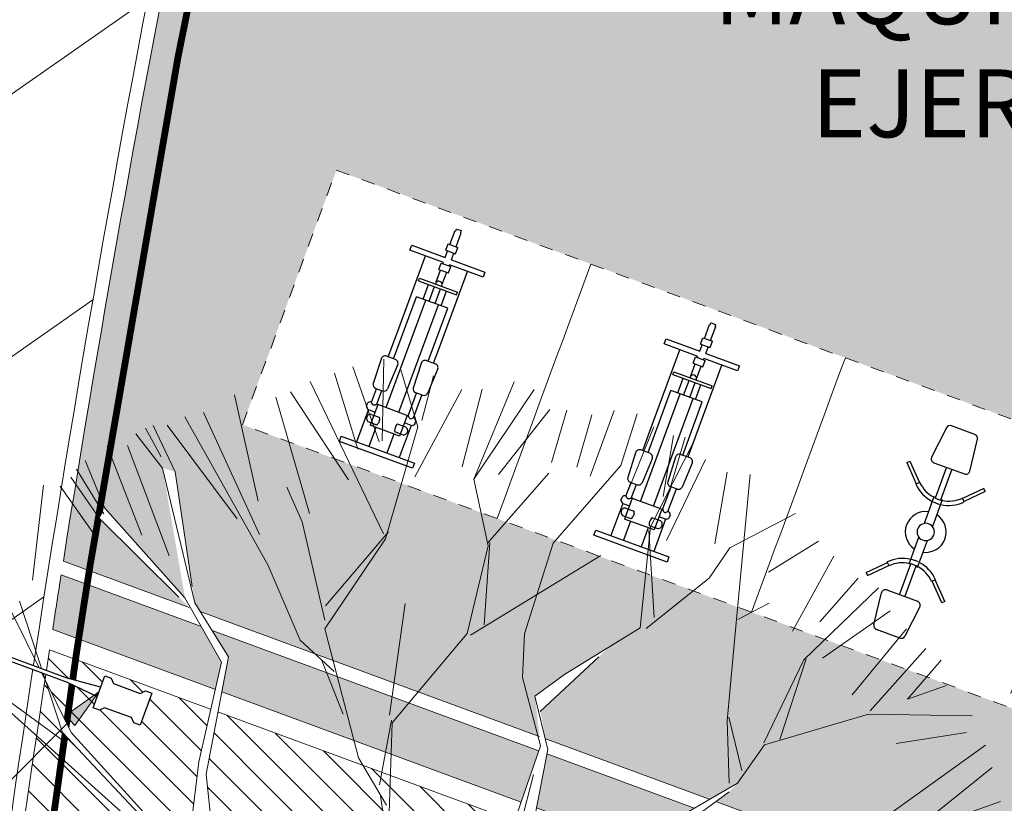
# Model space of a CAD drawing. Units: millimetres. Extents: x 272 to 2438, y 815 to 1506.
# Drawn here: x 2360 to 2367, y 1012 to 1017 of the extents above; entities that cross this region are included whole.
import ezdxf

# ---------------------------------------------------------------- set-up
doc = ezdxf.new("R2010")
doc.units = ezdxf.units.MM
doc.header["$LTSCALE"] = 0.1
doc.set_wipeout_variables(frame=1)
doc.linetypes.add('DASHDOTX2', pattern=[2, 1, -0.5, 0, -0.5])
doc.linetypes.add('DASHED', pattern=[0.75, 0.5, -0.25])
for name, color, linetype, lineweight in [('00_arbol_quillay', 62, 'Continuous', 20), ('00_linea_ejes_calle', 254, 'Continuous', 18), ('00_linea_soleras_solerillas', 250, 'Continuous', 18), ('03_hatch_area_verde', 64, 'Continuous', 13), ('03_hatch_PAV 1_Bal_Microvibrada', 251, 'Continuous', 13), ('03_hatch_PAV 2', 251, 'Continuous', 13), ('_textos', 7, 'Continuous', 0), ('A03_PAV 5 EXISTENTE', 253, 'Continuous', 18), ('ACHURADO ACERAS', 251, 'Continuous', 25), ('ACHURADO PAVIMENTOS', 252, 'Continuous', 18), ('C-TOPO-MINR', 8, 'Continuous', 9)]:
    doc.layers.add(name, color=color, linetype=linetype, lineweight=lineweight)
for name, color, linetype in [('00_otros_luminaria', 250, 'Continuous'), ('01_mobiliario_vallas peatonales', 7, 'Continuous'), ('A11_MOBILIARIO', 250, 'Continuous')]:
    doc.layers.add(name, color=color, linetype=linetype)
doc.styles.add('ARIAL', font='arial.ttf')

# ---------------------------------------------------------------- blocks, each defined once
blk = doc.blocks.new('seatet push')
at = {"layer": 'A11_MOBILIARIO'}
for p, q in [((767.1819, 535.4553), (767.1644, 535.4374)), ((767.1644, 535.4374), (767.2884, 535.3162)), ((767.1819, 535.4553), (767.3059, 535.3341)), ((768.0459, 535.4553), (767.9219, 535.3341)), ((768.0633, 535.4374), (767.9393, 535.3162)), ((768.0459, 535.4553), (768.0633, 535.4374)), ((767.0804, 535.2958), (766.8404, 535.2678)), ((767.3084, 535.3366), (767.286, 535.3137)), ((767.9194, 535.3366), (767.9418, 535.3137)), ((768.1474, 535.2958), (768.3874, 535.2678)), ((766.8139, 535.238), (766.8139, 535.054)), ((767.1139, 535.026), (767.1139, 535.266)), ((768.1139, 535.026), (768.1139, 535.266)), ((768.4139, 535.238), (768.4139, 535.054)), ((767.1124, 535.1674), (767.3554, 535.1674)), ((768.1154, 535.1674), (767.8723, 535.1674)), ((767.1124, 535.1254), (767.3554, 535.1254)), ((768.1154, 535.1254), (767.8723, 535.1254)), ((766.8404, 535.0242), (767.0804, 534.9962)), ((768.3874, 535.0242), (768.1474, 534.9962)), ((767.1644, 534.8553), (767.2884, 534.9766)), ((767.1819, 534.8374), (767.3059, 534.9587)), ((767.286, 534.9791), (767.3084, 534.9562)), ((767.9418, 534.9791), (767.9194, 534.9562)), ((768.0459, 534.8374), (767.9219, 534.9587)), ((768.0633, 534.8553), (767.9393, 534.9766)), ((767.1819, 534.8374), (767.1644, 534.8553)), ((768.0459, 534.8374), (768.0633, 534.8553))]:
    blk.add_line(p, q, dxfattribs=at)
at = {"layer": 'A11_MOBILIARIO', "extrusion": (-7.67e-14, -1, -2e-16)}
for p, q in [((767.3504, 535.1794), (767.5596, 535.1794)), ((767.3504, 535.1714), (767.3504, 535.1794))]:
    blk.add_line(p, q, dxfattribs=at)
at = {"layer": 'A11_MOBILIARIO', "extrusion": (7.39e-14, -1, -2e-16)}
for p, q in [((767.8774, 535.1794), (767.6681, 535.1794)), ((767.8774, 535.1714), (767.8774, 535.1794))]:
    blk.add_line(p, q, dxfattribs=at)
at = {"layer": 'A11_MOBILIARIO', "extrusion": (7.68e-14, 1, -2e-16)}
for p, q in [((767.3504, 535.1214), (767.3504, 535.1134)), ((767.3504, 535.1134), (767.5596, 535.1134))]:
    blk.add_line(p, q, dxfattribs=at)
at = {"layer": 'A11_MOBILIARIO', "extrusion": (-7.4e-14, 1, -2e-16)}
for p, q in [((767.8774, 535.1134), (767.6681, 535.1134)), ((767.8774, 535.1214), (767.8774, 535.1134))]:
    blk.add_line(p, q, dxfattribs=at)
at = {"layer": 'A11_MOBILIARIO', "extrusion": (2e-16, -1e-16, -1)}
blk.add_circle((-767.6139, 535.1464), 0.0635, dxfattribs=at)
at = {"layer": 'A11_MOBILIARIO'}
for centre, radius, start, end in [((767.0839, 535.266), 0.03, 0, 96.65443), ((767.1224, 535.1464), 0.234, 8.1072, 45.64216), ((767.1224, 535.1464), 0.266, 7.12648, 45.64216), ((767.6139, 535.1464, 0.0148), 0.1507, 12.64646, 167.35354), ((768.1054, 535.1464), 0.266, 134.35784, 172.87352), ((768.1054, 535.1464), 0.234, 134.35784, 171.8928), ((768.1439, 535.266), 0.03, 83.34557, 180), ((766.8439, 535.238), 0.03, 96.65443, 180), ((768.3839, 535.238), 0.03, 0, 83.34557), ((767.1224, 535.1464), 0.234, 0, 6.13305), ((767.1224, 535.1464), 0.234, 353.86695, 0), ((767.1224, 535.1464), 0.266, 0, 5.3929), ((767.1224, 535.1464), 0.266, 354.6071, 0), ((768.1054, 535.1464), 0.266, 174.6071, 180), ((768.1054, 535.1464), 0.266, 180, 185.3929), ((768.1054, 535.1464), 0.234, 173.86695, 180), ((768.1054, 535.1464), 0.234, 180, 186.13305), ((767.1224, 535.1464), 0.234, 314.35784, 351.8928), ((767.1224, 535.1464), 0.266, 314.35784, 352.87352), ((767.6139, 535.1464, 0.0148), 0.1507, 192.64646, 347.35354), ((768.1054, 535.1464), 0.266, 187.12648, 225.64216), ((768.1054, 535.1464), 0.234, 188.1072, 225.64216), ((766.8439, 535.054), 0.03, 180, 263.34557), ((767.0839, 535.026), 0.03, 263.34557, 0), ((768.1439, 535.026), 0.03, 180, 276.65443), ((768.3839, 535.054), 0.03, 276.65443, 0)]:
    blk.add_arc(centre, radius, start, end, dxfattribs=at)
blk = doc.blocks.new('rhgrethd')
at = {"layer": 'A11_MOBILIARIO'}
for p, q in [((2318.6922, 1013.3985), (2318.0969, 1013.5412)), ((2317.7958, 1013.4263), (2317.8038, 1013.4594)), ((2317.8038, 1013.4594), (2317.8062, 1013.4608)), ((2317.819, 1013.4584), (2317.8062, 1013.4608)), ((2317.819, 1013.4584), (2317.82, 1013.4627)), ((2317.927, 1013.437), (2317.82, 1013.4627)), ((2317.9125, 1013.3767), (2317.9302, 1013.4506)), ((2317.9788, 1013.439), (2317.9302, 1013.4506)), ((2318.1876, 1013.1956), (2318.2576, 1013.4873)), ((2318.2071, 1013.1909), (2318.2771, 1013.4826)), ((2318.2771, 1013.4826), (2318.2576, 1013.4873)), ((2317.7973, 1013.4239), (2317.7958, 1013.4263)), ((2317.8098, 1013.4203), (2317.7973, 1013.4239)), ((2317.8088, 1013.416), (2317.8098, 1013.4203)), ((2317.9158, 1013.3903), (2317.8088, 1013.416)), ((2317.9611, 1013.3651), (2317.9125, 1013.3767)), ((2317.9611, 1013.3651), (2317.9788, 1013.439)), ((2318.014, 1013.3668), (2317.9644, 1013.3787)), ((2318.0252, 1013.4135), (2317.9756, 1013.4254)), ((2318.0584, 1013.3417), (2318.0761, 1013.4156)), ((2318.0728, 1013.402), (2318.0641, 1013.4041)), ((2318.1247, 1013.404), (2318.0761, 1013.4156)), ((2318.107, 1013.3301), (2318.1247, 1013.404)), ((2318.2122, 1013.3686), (2318.1214, 1013.3904)), ((2318.7886, 1013.3321), (2318.3833, 1013.4294)), ((2318.7984, 1013.373), (2318.6922, 1013.3985)), ((2318.7854, 1013.3185), (2318.8017, 1013.3866)), ((2318.8412, 1013.4078), (2319.0241, 1013.3556)), ((2318.0616, 1013.3554), (2318.0529, 1013.3575)), ((2318.107, 1013.3301), (2318.0584, 1013.3417)), ((2318.201, 1013.3219), (2318.1102, 1013.3437)), ((2318.2016, 1013.3243), (2318.201, 1013.3219)), ((2318.2116, 1013.3662), (2318.2122, 1013.3686)), ((2318.349, 1013.2864), (2318.2365, 1013.3134)), ((2318.3602, 1013.3331), (2318.2477, 1013.3601)), ((2319.0429, 1013.3205), (2319.0303, 1013.268)), ((2319.0429, 1013.3205), (2319.0303, 1013.268)), ((2319.2152, 1013.273), (2319.0415, 1013.3147)), ((2318.811, 1013.2817), (2318.9976, 1013.2452)), ((2319.2054, 1013.2321), (2319.0317, 1013.2738)), ((2319.2015, 1013.2177), (2319.2033, 1013.2254)), ((2319.2603, 1013.2874), (2319.237, 1013.293)), ((2319.2729, 1013.2623), (2319.5194, 1013.2032)), ((2318.6152, 1013.0776), (2318.02, 1013.2203)), ((2318.2071, 1013.1909), (2318.1876, 1013.1956)), ((2318.8009, 1013.0762), (2318.3259, 1013.1901)), ((2319.2015, 1013.2177), (2319.1511, 1013.0076)), ((2319.3622, 1013.1873), (2319.3081, 1012.9617)), ((2318.8042, 1013.0898), (2318.7879, 1013.0217)), ((2318.8437, 1013.111), (2319.0266, 1013.0589)), ((2319.3515, 1013.1426), (2319.4966, 1013.1078)), ((2318.7911, 1013.0354), (2318.6152, 1013.0776)), ((2319.0328, 1012.9712), (2319.0454, 1013.0237)), ((2319.0328, 1012.9712), (2319.0454, 1013.0237)), ((2319.148, 1012.9929), (2319.044, 1013.0179)), ((2319.1511, 1013.0076), (2319.1492, 1012.9998)), ((2318.8135, 1012.985), (2319.0001, 1012.9484)), ((2319.1382, 1012.9521), (2319.0342, 1012.977)), ((2319.1944, 1012.9354), (2319.441, 1012.8763)), ((2319.3189, 1013.0065), (2319.4639, 1012.9717)), ((2319.1719, 1012.9188), (2319.1486, 1012.9244))]:
    blk.add_line(p, q, dxfattribs=at)
at = {"layer": 'A11_MOBILIARIO', "ltscale": 0.2}
for p, q in [((2318.3709, 1013.3778), (2318.2584, 1013.4048)), ((2319.1879, 1013.1613), (2318.3663, 1013.3584)), ((2318.3383, 1013.2417), (2318.2257, 1013.2687)), ((2319.1646, 1013.064), (2318.3429, 1013.2611)), ((2319.2033, 1013.2254), (2319.204, 1013.2325)), ((2319.2138, 1013.2733), (2319.2145, 1013.2763)), ((2319.2729, 1013.2623), (2319.2607, 1013.2117)), ((2319.2902, 1013.2253), (2319.2855, 1013.2057)), ((2319.2855, 1013.2057), (2319.2748, 1013.161)), ((2319.3331, 1013.147), (2319.3438, 1013.1917)), ((2319.3438, 1013.1917), (2319.3487, 1013.2122)), ((2319.2905, 1013.1515), (2319.3148, 1013.1456)), ((2319.2314, 1012.9801), (2319.2421, 1013.0249)), ((2319.2604, 1013.0263), (2319.2847, 1013.0204)), ((2319.3004, 1013.0109), (2319.2897, 1012.9661)), ((2319.1368, 1012.9524), (2319.1361, 1012.9494)), ((2319.1492, 1012.9998), (2319.1466, 1012.9933)), ((2319.1944, 1012.9354), (2319.2066, 1012.9861)), ((2319.2267, 1012.9606), (2319.2314, 1012.9801)), ((2319.2897, 1012.9661), (2319.2848, 1012.9457))]:
    blk.add_line(p, q, dxfattribs=at)
at = {"layer": 'A11_MOBILIARIO'}
for points in [[(2318.0252, 1013.4135), (2318.0867, 1013.6698), (2318.1256, 1013.6605), (2318.0641, 1013.4041)], [(2318.3833, 1013.4294), (2318.3259, 1013.1901)], [(2318.0529, 1013.3575), (2317.9914, 1013.1011), (2317.9525, 1013.1104), (2318.014, 1013.3668)], [(2319.2033, 1013.2254), (2319.3622, 1013.1873)], [(2319.1492, 1012.9998), (2319.3081, 1012.9617)]]:
    blk.add_lwpolyline(points, dxfattribs=at)
blk.add_lwpolyline([(2319.5862, 1013.3101), (2319.452, 1012.7507), (2319.4131, 1012.76), (2319.5473, 1013.3194)], close=True, dxfattribs=at)
for centre, radius, start, end in [((2318.8309, 1013.3796), 0.03, 69.85601, 166.51043), ((2318.217, 1013.3428), 0.024, 62.5255, 270.49536), ((2318.8145, 1013.3115), 0.03, 166.51043, 263.16486), ((2319.0137, 1013.3275), 0.03, 346.51043, 69.85601), ((2319.0012, 1013.275), 0.03, 263.16486, 346.51043), ((2319.2421, 1013.2626), 0.0308, 99.44436, 153.46047), ((2319.2421, 1013.2626), 0.0308, 359.56039, 53.5765), ((2319.3177, 1013.2115), 0.0308, 99.44436, 153.46047), ((2319.3177, 1013.2115), 0.0308, 53.5765, 99.44436), ((2319.3177, 1013.2115), 0.0308, 1.89334, 53.5765), ((2318.8334, 1013.0828), 0.03, 69.85601, 166.51043), ((2318.817, 1013.0147), 0.03, 166.51043, 263.16486), ((2319.0163, 1013.0307), 0.03, 346.51043, 69.85601), ((2319.0037, 1012.9782), 0.03, 263.16486, 346.51043), ((2319.1669, 1012.9492), 0.0308, 179.56039, 233.5765), ((2319.1669, 1012.9492), 0.0308, 279.44436, 333.46047), ((2319.2575, 1012.9604), 0.0308, 179.56039, 233.5765), ((2319.2575, 1012.9604), 0.0308, 233.5765, 279.44436), ((2319.2575, 1012.9604), 0.0308, 279.44436, 331.12752)]:
    blk.add_arc(centre, radius, start, end, dxfattribs=at)
at = {"layer": 'A11_MOBILIARIO', "ltscale": 0.2}
for centre, start, end in [((2319.3187, 1013.2155), 231.1335, 246.21792), ((2319.3187, 1013.2155), 266.80295, 281.88737), ((2319.2565, 1012.9564), 86.80295, 101.88737), ((2319.2565, 1012.9564), 51.1335, 66.21792)]:
    blk.add_arc(centre, 0.07, start, end, dxfattribs=at)
for points in [[(2319.2054, 1013.2321), (2319.2245, 1013.2492), (2319.2152, 1013.273)], [(2319.148, 1012.9929), (2319.1573, 1012.9691), (2319.1382, 1012.9521)]]:
    blk.add_spline(points, degree=3, dxfattribs=at)
blk = doc.blocks.new('quillay')
at = {"layer": '00_arbol_quillay'}
for p, q in [((2702.1497, 1013.0827), (2702.1627, 1013.6839)), ((2702.1274, 1013.0748), (2701.9337, 1013.6289)), ((2702.4138, 1013.185), (2702.2876, 1013.6054)), ((2701.971, 1013.0202), (2701.7996, 1013.582)), ((2702.4432, 1013.2329), (2702.529, 1013.5613)), ((2703.3991, 1012.9228), (2703.5125, 1013.3084)), ((2700.4058, 1013.1772), (2700.5196, 1012.9649))]:
    blk.add_line(p, q, dxfattribs=at)
blk.add_wipeout([(2705.9842, 1009.5033), (2705.5425, 1009.2624), (2705.828, 1008.5593), (2706.1488, 1008.3114), (2706.144, 1008.2016), (2705.7927, 1008.5469), (2705.5365, 1009.1559), (2704.5859, 1009.7525), (2703.0639, 1009.6236), (2702.3672, 1008.9366), (2702.6823, 1008.7268), (2703.2018, 1008.57), (2703.8445, 1008.6687), (2704.6267, 1009.0898), (2704.6141, 1009.0638), (2703.9093, 1008.6183), (2704.3758, 1008.2465), (2705.2816, 1008.4942), (2705.6713, 1008.4613), (2705.1307, 1008.4415), (2704.4537, 1008.1817), (2704.9371, 1007.7796), (2704.8363, 1007.8308), (2703.9504, 1008.4853), (2703.8846, 1008.1318), (2703.9966, 1007.5675), (2704.3273, 1007.0407), (2704.9907, 1006.4723), (2704.976, 1006.4638), (2704.363, 1006.8844), (2704.0135, 1007.4595), (2703.8607, 1007.9564), (2703.8467, 1007.9962), (2703.5372, 1007.6107), (2703.6337, 1006.9945), (2704.0323, 1006.6204), (2704.1057, 1006.5297), (2703.6517, 1006.8792), (2703.6565, 1006.7545), (2702.9286, 1006.1508), (2702.9324, 1006.1929), (2703.5938, 1006.8344), (2703.508, 1007.6004), (2703.5377, 1007.6106), (2703.8711, 1008.1703), (2703.8597, 1008.44), (2703.2536, 1008.4837), (2703.1272, 1008.4831), (2702.5509, 1008.6505), (2702.528, 1007.9561), (2702.1707, 1007.2478), (2702.1454, 1007.3566), (2702.1191, 1007.432), (2702.4949, 1008.0812), (2702.4546, 1008.6499), (2702.4514, 1008.6956), (2702.1077, 1008.1903), (2702.1396, 1008.1586), (2701.6819, 1007.8932), (2701.5099, 1007.4671), (2701.5726, 1007.1784), (2701.5442, 1006.5336), (2701.3865, 1006.0765), (2701.3539, 1006.1068), (2701.4689, 1006.5073), (2701.1569, 1006.1862), (2701.1553, 1005.889), (2701.137, 1006.243), (2701.4982, 1006.6021), (2701.5214, 1007.2022), (2701.3993, 1007.4261), (2700.9319, 1007.3135), (2701.5226, 1007.5425), (2701.6022, 1007.7599), (2701.6314, 1007.9184), (2702.0388, 1008.1454), (2702.3044, 1008.7959), (2701.5552, 1008.3783), (2701.5105, 1008.3835), (2701.0003, 1008.3314), (2700.9936, 1008.2874), (2700.724, 1008.1502), (2700.1169, 1008.0533), (2700.219, 1008.1427), (2700.7368, 1008.1767), (2700.9641, 1008.3623), (2700.7886, 1008.5123), (2700.3306, 1009.1561), (2699.8973, 1009.4275), (2699.9465, 1009.4655), (2700.3995, 1009.201), (2700.3671, 1009.7179), (2700.5157, 1008.988), (2700.7994, 1008.6006), (2701.024, 1008.3826), (2701.5027, 1008.4654), (2702.1573, 1008.9305), (2701.9943, 1008.9328), (2700.9967, 1009.7254), (2700.8518, 1010.078), (2700.4961, 1010.2052), (2699.8189, 1010.0128), (2699.4107, 1010.2721), (2699.7922, 1010.0893), (2700.4162, 1010.2437), (2699.7931, 1010.9321), (2699.6673, 1011.3165), (2699.8576, 1010.9331), (2700.439, 1010.2902), (2700.7425, 1010.2529), (2700.7985, 1010.7147), (2700.9663, 1011.4504), (2700.7473, 1011.8347), (2700.0659, 1012.511), (2700.1046, 1012.5858), (2700.696, 1011.9248), (2700.5305, 1012.8823), (2700.6234, 1012.8536), (2700.7496, 1012.0083), (2700.7696, 1011.8893), (2701.0174, 1011.4898), (2700.8514, 1010.6252), (2700.8963, 1010.198), (2700.9625, 1010.0087), (2700.9816, 1009.9542), (2702.1536, 1009.1939), (2702.3631, 1009.7602), (2702.2971, 1009.9491), (2702.1363, 1010.4741), (2702.1826, 1010.3956), (2702.3869, 1009.8114), (2702.453, 1009.6224), (2702.34, 1009.1601), (2702.5106, 1009.2177), (2702.9123, 1009.6967), (2702.9499, 1009.7746), (2703.3185, 1010.8325), (2703.2766, 1011.1995), (2703.4948, 1011.3586), (2703.8297, 1011.5668), (2703.3159, 1011.0872), (2703.3705, 1010.8075), (2703.1755, 1009.7887), (2703.1707, 1009.7632), (2703.5167, 1009.8432), (2703.5552, 1009.8566), (2704.7688, 1010.5582), (2704.7085, 1010.4939), (2703.7646, 1009.8038), (2703.7655, 1009.7829), (2704.5849, 1009.817), (2704.6302, 1009.8112), (2705.374, 1009.9978), (2704.7362, 1009.7216), (2705.3197, 1009.3537), (2705.8334, 1009.4505)]).dxf.layer = '00_arbol_quillay'
for p, q in [((2702.1606, 1012.3979), (2701.6198, 1013.5202)), ((2702.8246, 1012.7992), (2703.1227, 1013.5175)), ((2701.9017, 1012.7954), (2701.4746, 1013.4433)), ((2702.3901, 1012.8182), (2702.737, 1013.461)), ((2702.7386, 1012.8899), (2702.8867, 1013.4632)), ((2702.8246, 1012.7992), (2703.2696, 1013.4622)), ((2701.2348, 1012.6374), (2701.061, 1013.4215)), ((2701.6149, 1012.5471), (2701.3651, 1013.405)), ((2703.0067, 1012.8332), (2703.3851, 1013.314)), ((2703.6828, 1012.8214), (2703.8613, 1013.3075)), ((2701.3104, 1012.1644), (2700.6942, 1013.2603)), ((2701.2451, 1012.3928), (2700.8331, 1013.2917)), ((2703.5845, 1012.8873), (2703.6971, 1013.2752)), ((2703.9101, 1012.9009), (2704.0293, 1013.2811)), ((2700.4603, 1013.1963), (2700.6234, 1012.8536)), ((2701.0818, 1012.5087), (2700.565, 1013.198)), ((2702.1739, 1012.3597), (2702.4138, 1013.185)), ((2703.9656, 1012.7222), (2704.152, 1013.186)), ((2700.5305, 1012.8823), (2700.3344, 1013.1342)), ((2704.1296, 1012.4484), (2704.4558, 1013.0917)), ((2704.221, 1012.6712), (2704.2972, 1013.1227)), ((2704.2595, 1012.6846), (2704.3845, 1013.11)), ((2700.377, 1012.3876), (2700.1226, 1013.0433)), ((2700.5783, 1012.2348), (2700.2715, 1013.0477)), ((2700.1046, 1012.5858), (2699.9597, 1012.9384)), ((2704.2473, 1012.3468), (2704.5342, 1012.9461)), ((2699.8962, 1012.873), (2700.0977, 1012.5438)), ((2700.7696, 1011.8893), (2700.5305, 1012.8823)), ((2703.4119, 1012.3271), (2703.9101, 1012.9009)), ((2699.8551, 1012.8154), (2700.0659, 1012.511)), ((2700.6234, 1012.8536), (2700.7496, 1012.0083)), ((2702.9323, 1012.3087), (2702.8246, 1012.7992)), ((2702.9258, 1012.3272), (2703.3799, 1012.8451)), ((2704.604, 1012.3236), (2704.6928, 1012.8511)), ((2704.7593, 1011.7395), (2704.8628, 1012.8344)), ((2699.5727, 1012.0562), (2699.6515, 1012.7557)), ((2700.0281, 1012.3885), (2699.7766, 1012.7493)), ((2701.559, 1012.4842), (2701.4473, 1012.7405)), ((2700.696, 1011.9248), (2700.1046, 1012.5858)), ((2700.0659, 1012.511), (2700.6507, 1011.9305)), ((2704.7136, 1012.2925), (2705.197, 1012.5479)), ((2701.7266, 1011.7596), (2701.559, 1012.4842)), ((2704.0511, 1011.7044), (2704.1296, 1012.4484)), ((2701.7278, 1011.6963), (2702.1739, 1012.3597)), ((2701.732, 1011.8669), (2702.1977, 1012.4109)), ((2704.1543, 1011.7801), (2704.117, 1012.4224)), ((2702.7774, 1011.6613), (2702.9323, 1012.3087)), ((2702.9031, 1011.7261), (2702.9444, 1012.3337)), ((2703.199, 1011.6585), (2703.4119, 1012.3271)), ((2704.5609, 1012.0699), (2704.7136, 1012.2925)), ((2704.9985, 1012.1131), (2705.3672, 1012.3423)), ((2702.8024, 1011.6492), (2703.7613, 1012.2382)), ((2705.1755, 1011.6785), (2705.481, 1012.2316)), ((2701.5464, 1011.612), (2701.3104, 1012.1644)), ((2704.0963, 1011.6986), (2704.5609, 1012.0699)), ((2705.3766, 1011.7488), (2705.66, 1012.0711)), ((2705.2579, 1011.4674), (2705.8104, 1011.9991)), ((2700.9663, 1011.4504), (2700.696, 1011.9248)), ((2699.7931, 1010.9321), (2699.4758, 1011.9014)), ((2701.0174, 1011.4898), (2700.7696, 1011.8893)), ((2702.2045, 1011.059), (2702.3188, 1011.8821)), ((2704.7718, 1011.7655), (2705.0034, 1011.8861)), ((2699.8576, 1010.9331), (2699.419, 1011.8167)), ((2705.3955, 1011.4796), (2705.8949, 1011.8298)), ((2703.4948, 1011.3586), (2704.0511, 1011.7044)), ((2704.6944, 1011.0183), (2704.7593, 1011.7395)), ((2701.9755, 1010.7461), (2701.7278, 1011.6963)), ((2702.2243, 1011.0022), (2702.7774, 1011.6613)), ((2703.1854, 1011.3369), (2703.199, 1011.6585)), ((2706.0166, 1011.6968), (2705.615, 1011.2104)), ((2701.7961, 1011.3819), (2701.5464, 1011.612)), ((2700.8514, 1010.6252), (2701.0174, 1011.4898)), ((2703.3159, 1011.0872), (2703.7477, 1011.4903)), ((2705.7494, 1011.0919), (2706.1578, 1011.5516)), ((2700.7985, 1010.7147), (2700.9663, 1011.4504)), ((2701.8632, 1011.0671), (2701.7064, 1011.456)), ((2704.9635, 1010.8567), (2705.2579, 1011.4674)), ((2705.0814, 1010.88), (2705.2771, 1011.4741)), ((2706.0226, 1011.1774), (2706.2707, 1011.4647)), ((2703.2766, 1011.1995), (2703.4948, 1011.3586)), ((2699.7944, 1010.872), (2699.1681, 1011.3307)), ((2703.3185, 1010.8325), (2703.1854, 1011.3369)), ((2706.3108, 1011.2782), (2706.0226, 1011.1774)), ((2703.3705, 1010.8075), (2703.2766, 1011.1995)), ((2704.9691, 1010.8407), (2705.7368, 1011.0659)), ((2705.7368, 1011.0659), (2706.5005, 1011.0557)), ((2702.1299, 1010.5463), (2702.2175, 1011.0218)), ((2702.2025, 1010.3389), (2702.2243, 1011.0022)), ((2704.7075, 1010.5584), (2704.6944, 1011.0183)), ((2704.8008, 1010.6522), (2704.707, 1011.0443)), ((2700.4648, 1010.2164), (2699.7931, 1010.9321)), ((2700.439, 1010.2902), (2699.8576, 1010.9331)), ((2706.4574, 1010.9308), (2705.9391, 1010.8499)), ((2702.9499, 1009.7746), (2703.3185, 1010.8325)), ((2704.7688, 1010.5582), (2704.9691, 1010.8407)), ((2705.4978, 1010.0497), (2706.5983, 1010.8378)), ((2703.1755, 1009.7887), (2703.3705, 1010.8075)), ((2700.7447, 1010.271), (2700.7985, 1010.7147)), ((2702.1826, 1010.3956), (2701.9755, 1010.7461)), ((2700.8963, 1010.198), (2700.8514, 1010.6252)), ((2703.0497, 1009.7879), (2703.2656, 1010.6232)), ((2706.0446, 1010.1897), (2706.6475, 1010.6738)), ((2703.5552, 1009.8566), (2704.7688, 1010.5582)), ((2703.7646, 1009.8038), (2704.7085, 1010.4939)), ((2702.2009, 1010.0417), (2702.1377, 1010.4645)), ((2706.7103, 1010.4225), (2706.0446, 1010.1897))]:
    blk.add_line(p, q, dxfattribs=at)
blk = doc.blocks.new('rgsth')
blk.add_wipeout([(2391.4754, 996.8503), (2391.4724, 996.6003), (2391.5224, 996.5997), (2391.5528, 996.6294), (2391.7628, 996.6269), (2391.7924, 996.5965), (2391.8424, 996.5959), (2391.8435, 996.6845), (2392.0878, 996.703), (2392.636, 996.6965), (2392.6357, 996.668), (2392.6929, 996.6574), (2392.768, 996.6565), (2392.7678, 996.643), (2392.8096, 996.6244), (2392.8501, 996.6064), (2392.8884, 996.5934), (2392.8978, 996.5913), (2392.9184, 996.588), (2392.9626, 996.5863), (2393.0038, 996.5916), (2393.0513, 996.6072), (2393.0888, 996.6306), (2393.1121, 996.656), (2393.1255, 996.6844), (2393.1285, 996.7056), (2393.1222, 996.7384), (2393.1078, 996.7633), (2393.0804, 996.7897), (2393.0266, 996.8169), (2392.9934, 996.8253), (2392.9552, 996.8293), (2392.9299, 996.8289), (2392.8914, 996.8236), (2392.8526, 996.8113), (2392.7694, 996.7768), (2392.7692, 996.7632), (2392.6942, 996.7641), (2392.6367, 996.7549), (2392.6364, 996.7265), (2392.0882, 996.733), (2391.8443, 996.7573), (2391.8454, 996.8459), (2391.7954, 996.8465), (2391.765, 996.8168), (2391.555, 996.8193), (2391.5254, 996.8497)]).dxf.layer = '00_otros_luminaria'
at = {"layer": '00_otros_luminaria'}
for p, q in [((2392.7994, 996.7764), (2392.8914, 996.8236)), ((2391.8443, 996.7573), (2392.0882, 996.733)), ((2392.6357, 996.668), (2392.6367, 996.7549)), ((2392.6942, 996.7641), (2392.6367, 996.7549)), ((2392.6929, 996.6574), (2392.6942, 996.7641)), ((2392.7992, 996.7629), (2392.6942, 996.7641)), ((2392.7692, 996.7632), (2392.7694, 996.7768)), ((2392.7694, 996.7768), (2392.8538, 996.8119)), ((2392.7994, 996.7764), (2392.7694, 996.7768)), ((2392.7978, 996.6426), (2392.7994, 996.7764)), ((2392.0878, 996.703), (2391.8435, 996.6845)), ((2392.636, 996.6965), (2392.0878, 996.703)), ((2392.6364, 996.7265), (2392.0882, 996.733)), ((2392.6929, 996.6574), (2392.6357, 996.668)), ((2392.798, 996.6562), (2392.6929, 996.6574)), ((2392.7678, 996.643), (2392.768, 996.6565)), ((2392.7978, 996.6426), (2392.7678, 996.643)), ((2392.7678, 996.643), (2392.8514, 996.6059)), ((2392.8886, 996.5933), (2392.7978, 996.6426))]:
    blk.add_line(p, q, dxfattribs=at)
blk.add_lwpolyline([(2391.7954, 996.8465), (2391.765, 996.8168), (2391.555, 996.8193), (2391.5254, 996.8497), (2391.4754, 996.8503), (2391.4724, 996.6003), (2391.5224, 996.5997), (2391.5528, 996.6294), (2391.7628, 996.6269), (2391.7924, 996.5965), (2391.8424, 996.5959), (2391.8454, 996.8459)], close=True, dxfattribs=at)
at = {"layer": '00_otros_luminaria', "extrusion": (0, 0, -1)}
blk.add_ellipse((2392.9485, 996.7077), major_axis=(-0.18, 0.0021), ratio=0.675953, start_param=1.000854, end_param=5.282331, dxfattribs=at)
blk = doc.blocks.new('FLECHA 3')
at = {"layer": '_textos'}
h = blk.add_hatch(color=256, dxfattribs=at)
h.dxf.hatch_style = 1
h.paths.add_polyline_path([(-0.2121, -0.2121), (-0.1768, -0.2475), (0, 0), (-0.2475, -0.1768)])
blk.add_lwpolyline([(-1.473, -0.7347), (-0.7347, -0.7347), (-0.2121, -0.2121), (-0.1768, -0.2475), (0, 0), (-0.2475, -0.1768), (-0.2121, -0.2121)], dxfattribs=at)

msp = doc.modelspace()

# ---------------------------------------------------------------- hatches: boundary and pattern name
at = {"layer": '03_hatch_area_verde'}
h = msp.add_hatch(dxfattribs=at)
h.set_pattern_fill('ANSI31', color=256, scale=0.05, angle=90, style=0)
edge = h.paths.add_edge_path()
edge.add_line((2358.8084, 977.8548), (2370.0163, 1009.1725))
edge.add_line((2370.0163, 1009.1725), (2360.3049, 1012.7513))
edge.add_arc((2492.026, 992.5839), 133.2561, 171.295213, 175.550159)
edge.add_arc((2757.9684, 984.6073), 399.2172, 177.370439, 180.969165)
edge = h.paths.add_edge_path()
edge.add_line((2371.955, 921.2789), (2369.6616, 915.1969))
edge.add_line((2369.6616, 915.1969), (2361.2404, 918.3723))
edge.add_line((2361.2404, 918.3723), (2359.775, 918.9249))
edge.add_arc((2368.2466, 921.5355), 8.8647, 197.12714, 210.77806)
edge.add_arc((2368.2467, 921.5362), 8.8651, 210.78177, 314.13404)
edge.add_arc((2368.1585, 921.5957), 8.9692, 314.27344, 362.8659)
edge.add_line((2377.1166, 922.0441), (2377.2855, 937.8962))
edge.add_line((2377.2855, 937.8962), (2377.3202, 949.9677))
edge.add_line((2377.3202, 949.9677), (2368.143, 925.3956))
edge.add_line((2368.143, 925.3956), (2367.2599, 923.0493))
edge.add_line((2367.2599, 923.0493), (2371.955, 921.2789))
h.paths.add_polyline_path([(2364.9885, 928.9539), (2367.687, 936.179), (2360.9421, 938.6982), (2364.5108, 948.2535), (2359.1889, 950.2411), (2359.2108, 948.645), (2359.1328, 932.4854), (2359.1662, 931.1284)])
edge = h.paths.add_edge_path()
edge.add_line((2362.7006, 1024.7106), (2366.3976, 1023.3482))
edge.add_line((2366.3976, 1023.3482), (2370.2405, 1033.7651))
edge.add_line((2370.2405, 1033.7651), (2379.4859, 1030.3546))
edge.add_arc((2427.8733, 1018.7322), 49.7636, 163.34802, 166.49373, ccw=False)
edge.add_arc((2373.7757, 1032.9992), 6.4209, 359.93873, 488.67826)
edge.add_arc((2384.4489, 1021.9444), 21.7678, 132.42773, 161.82527)
edge.add_arc((2480.3393, 995.6816), 121.1674, 164.170052, 166.138396)
at = {"layer": '03_hatch_PAV 1_Bal_Microvibrada'}
h = msp.add_hatch(dxfattribs=at)
h.set_pattern_fill('NET', color=256, scale=0.13, angle=70)
edge = h.paths.add_edge_path()
edge.add_line((2377.2347, 975.9339), (2363.8217, 980.7342))
edge.add_line((2363.8217, 980.7342), (2374.866, 1011.5944))
edge.add_line((2374.866, 1011.5944), (2377.639, 1010.5725))
edge.add_line((2377.639, 1010.5725), (2377.7202, 1019.7599))
edge.add_arc((2427.8733, 1018.7322), 50.1636, 167.01507, 178.82609, ccw=False)
edge.add_line((2378.9924, 1030.0037), (2370.5365, 1033.123))
edge.add_line((2370.5365, 1033.123), (2366.8329, 1023.0829))
edge.add_line((2366.8329, 1023.0829), (2374.6632, 1020.1956))
edge.add_line((2374.6632, 1020.1956), (2370.7178, 1009.5002))
edge.add_line((2370.7178, 1009.5002), (2359.2167, 977.3636))
edge.add_line((2359.2167, 977.3636), (2359.5836, 950.6274))
edge.add_line((2359.5836, 950.6274), (2371.8991, 946.0278))
edge.add_line((2371.8991, 946.0278), (2365.282, 928.3105))
edge.add_line((2365.282, 928.3105), (2359.5832, 930.4389))
edge.add_line((2359.5832, 930.4389), (2359.6309, 928.4997))
edge.add_line((2359.6309, 928.4997), (2359.7615, 923.3878))
edge.add_arc((2399.7272, 922.9016), 39.9686, 179.30301, 181.96189)
edge.add_arc((2367.282, 921.4792), 7.5003, 179.587, 196.57891)
edge.add_line((2360.0936, 919.3391), (2369.3702, 915.8411))
edge.add_line((2369.3702, 915.8411), (2371.3107, 920.9874))
edge.add_line((2371.3107, 920.9874), (2366.6156, 922.7578))
edge.add_line((2366.6156, 922.7578), (2367.4996, 925.1022))
edge.add_line((2367.4996, 925.1022), (2376.9219, 950.3303))
edge.add_line((2376.9219, 950.3303), (2377.2347, 975.9339))
edge = h.paths.add_edge_path(flags=16)
edge.add_arc((2368.2435, 963.5403), 3.8, 0, 360)
edge = h.paths.add_edge_path(flags=16)
edge.add_line((2367.6445, 920.8038), (2365.1445, 920.8038))
edge.add_arc((2366.3945, 920.8038), 1.25, 180, 360)
at = {"layer": '03_hatch_PAV 2'}
h = msp.add_hatch(dxfattribs=at)
h.set_pattern_fill('AR-B88', color=256, scale=0.001, angle=160)
edge = h.paths.add_edge_path(flags=17)
edge.add_arc((2492.026, 992.5839), 133.2561, 171.053968, 171.229399)
edge.add_line((2360.3281, 1012.9026), (2370.2076, 1009.2619))
edge.add_line((2370.2076, 1009.2619), (2370.3459, 1009.6372))
edge.add_line((2370.3459, 1009.6372), (2360.391, 1013.3058))
h.paths.add_polyline_path([(2358.8158, 977.4303), (2359.2167, 977.3636), (2370.7178, 1009.5002), (2374.5247, 1019.8202), (2374.1496, 1019.9586), (2370.3459, 1009.6372), (2370.2076, 1009.2619)])
edge = h.paths.add_edge_path()
edge.add_arc((2427.8733, 1018.7322), 49.7636, 166.60968, 178.82341)
edge.add_line((2378.1201, 1019.7541), (2378.034, 1010.0007))
edge.add_line((2378.034, 1010.0007), (2377.639, 1010.5725))
edge.add_line((2377.639, 1010.5725), (2377.7202, 1019.7599))
edge.add_arc((2427.8733, 1018.7322), 50.1636, 167.01507, 178.82609, ccw=False)
edge.add_line((2378.9924, 1030.0037), (2370.5365, 1033.123))
edge.add_line((2370.5365, 1033.123), (2366.8329, 1023.0829))
edge.add_line((2366.8329, 1023.0829), (2374.6632, 1020.1956))
edge.add_line((2374.6632, 1020.1956), (2374.5247, 1019.8202))
edge.add_line((2374.5247, 1019.8202), (2374.1496, 1019.9586))
edge.add_line((2374.1496, 1019.9586), (2366.3185, 1022.8445))
edge.add_line((2366.3185, 1022.8445), (2362.5802, 1024.2221))
edge.add_line((2362.5802, 1024.2221), (2362.6764, 1024.613))
edge.add_line((2362.6764, 1024.613), (2366.457, 1023.2198))
edge.add_line((2366.457, 1023.2198), (2370.2997, 1033.6367))
edge.add_line((2370.2997, 1033.6367), (2379.4625, 1030.2566))
at = {"layer": 'A03_PAV 5 EXISTENTE', "true_color": 0x4b382f}
h = msp.add_hatch(dxfattribs=at)
h.set_pattern_fill('AR-SAND', color=39, scale=0.01, angle=342)
h.paths.add_polyline_path([(2378.0331, 1009.8944), (2377.9939, 1005.4581), (2377.7921, 991.2616), (2377.6829, 980.4324), (2377.6393, 976.3202), (2364.461, 981.0365), (2375.1667, 1010.9507)])
edge = h.paths.add_edge_path()
edge.add_arc((2492.026, 992.5839), 133.2561, 166.308709, 171.010127)
edge.add_line((2360.4068, 1013.4065), (2370.2867, 1009.7656))
edge.add_line((2370.2867, 1009.7656), (2374.0212, 1019.8994))
edge.add_line((2374.0212, 1019.8994), (2362.5564, 1024.1243))
h.paths.add_polyline_path([(2367.3579, 1012.3369), (2368.0495, 1014.2135), (2369.9261, 1013.522), (2369.2346, 1011.6454)], flags=16)
h.paths.add_polyline_path([(2365.4813, 1013.0285), (2366.1729, 1014.9051), (2368.0495, 1014.2135), (2367.3579, 1012.3369)], flags=16)
h.paths.add_polyline_path([(2363.6047, 1013.7201), (2364.2962, 1015.5967), (2366.1729, 1014.9051), (2365.4813, 1013.0285)], flags=16)
h.paths.add_polyline_path([(2361.7281, 1014.4116), (2362.4196, 1016.2882), (2364.2962, 1015.5967), (2363.6047, 1013.7201)], flags=16)
h.paths.add_polyline_path([(2368.7712, 1018.2105), (2369.4628, 1020.0872), (2371.3394, 1019.3956), (2370.6479, 1017.519)], flags=16)
h.paths.add_polyline_path([(2366.8946, 1018.9021), (2367.5862, 1020.7787), (2369.4628, 1020.0872), (2368.7712, 1018.2105)], flags=16)
h.paths.add_polyline_path([(2365.018, 1019.5937), (2365.7095, 1021.4703), (2367.5862, 1020.7787), (2366.8946, 1018.9021)], flags=16)
h.paths.add_polyline_path([(2361.7141, 939.0503), (2367.8969, 936.7411), (2371.2558, 945.7344), (2365.0729, 948.0435)])
at = {"layer": 'ACHURADO ACERAS', "lineweight": 18}
h = msp.add_hatch(dxfattribs=at)
h.set_pattern_fill('AR-SAND', color=256, scale=0.007, angle=61.51406)
h.set_pattern_definition([(99.014064, (3371.65792, -521.67204), (-0.306455292, 0.153551308), [0, -0.270256, 0, -0.30226, 0, -0.288925]), (69.014064, (3371.6579, -521.67204), (-0.29095157, 0.51589029), [0, -0.145796, 0, -0.243586, 0, -0.093345]), (29.014064, (3371.5536, -521.86425), (0.263196576, 0.487140996), [0, -0.0889, 0, -0.32004, 0, -0.41783]), (19.014064, (3371.5536, -521.86425), (0.1177629, 0.54420833), [0, -0.04445, 0, -0.209804, 0, -0.24003])])
edge = h.paths.add_edge_path()
edge.add_line((2356.8206, 1032.8527), (2359.8084, 1042.7154))
edge.add_line((2359.8084, 1042.7154), (2358.7924, 1042.8966))
edge.add_line((2358.7924, 1042.8966), (2355.5746, 1032.7874))
edge.add_arc((2492.2847, 991.9839), 142.6695, 163.381367, 176.876623)
edge.add_arc((3402.348, 979.4869), 1052.716, 178.8966751, 179.8220125)
edge.add_line((2349.6371, 982.7572), (2349.6346, 977.1357))
edge.add_line((2349.6346, 977.1357), (2350.7939, 977.1389))
edge.add_line((2350.7939, 977.1389), (2350.8455, 982.5416))
edge.add_line((2350.8455, 982.5416), (2351.006, 999.3412))
edge.add_arc((2496.3965, 991.3747), 145.6086, 163.449544, 176.863682, ccw=False)
edge = h.paths.add_edge_path()
edge.add_arc((2480.2605, 1012.7637), 94.1842, 178.160294, 180.202647)
edge.add_line((2386.0769, 1012.4306), (2386.0718, 1009.7876))
edge.add_line((2386.0718, 1009.7876), (2387.2468, 1009.7772))
edge.add_line((2387.2468, 1009.7772), (2387.2656, 1012.4223))
edge.add_arc((2473.4336, 1013.1186), 86.1708, 178.232145, 180.462982, ccw=False)
edge.add_arc((2473.4336, 1013.1186), 86.1708, 168.388489, 178.232145, ccw=False)
edge.add_arc((2430.3413, 1018.9094), 42.8999, 154.96137, 164.37705, ccw=False)
edge.add_line((2391.473, 1037.0659), (2390.3856, 1037.2599))
edge.add_arc((2443.8226, 1012.3961), 58.9383, 155.047863, 161.895946)
edge.add_arc((2480.2605, 1012.7637), 94.1842, 169.014921, 178.160294)
h.paths.add_polyline_path([(2387.2468, 1009.7772), (2386.0718, 1009.7876), (2386.0345, 990.6998), (2385.776, 977.2316), (2387.0147, 977.2259), (2387.116, 991.3484)])
at = {"layer": 'ACHURADO PAVIMENTOS'}
h = msp.add_hatch(dxfattribs=at)
h.set_pattern_fill('ANSI31', color=256, scale=0.5, angle=350, style=0)
edge = h.paths.add_edge_path()
edge.add_line((2359.0267, 1001.92), (2359.0718, 1002.9289))
edge.add_arc((2492.026, 992.5839), 133.3561, 164.25843, 175.550842, ccw=False)
edge.add_line((2363.6714, 1028.7632), (2369.698, 1038.0878))
edge.add_arc((2373.7757, 1032.9992), 6.5209, -0.10193, 128.7071, ccw=False)
edge.add_arc((2428.0293, 1018.7184), 49.8199, 163.35652, 178.81056)
edge.add_line((2378.2201, 1019.7526), (2378.199, 1017.3574))
edge.add_line((2378.199, 1017.3574), (2378.0939, 1005.457))
edge.add_line((2378.0939, 1005.457), (2385.2087, 1008.2833))
edge.add_line((2385.2087, 1008.2833), (2385.3029, 1016.0761))
edge.add_line((2385.3029, 1016.0761), (2385.2962, 1017.2944))
edge.add_arc((2444.2407, 1017.0066), 58.9451, 167.135513, 179.720281, ccw=False)
edge.add_arc((2422.6645, 1021.1018), 37.0076, 157.41047, 165.879, ccw=False)
edge.add_arc((2422.6645, 1021.1018), 37.0076, 148.94194, 157.41047, ccw=False)
edge.add_arc((2402.2015, 1034.2274), 12.7251, 124.7584, 152.03692, ccw=False)
edge.add_line((2394.9467, 1044.6819), (2408.0386, 1053.2051))
edge.add_line((2408.0386, 1053.2051), (2409.4921, 1054.1651))
edge.add_line((2409.4921, 1054.1651), (2404.496, 1061.7703))
edge.add_line((2404.496, 1061.7703), (2388.4438, 1051.1577))
edge.add_line((2388.4438, 1051.1577), (2383.7151, 1048.0314))
edge.add_arc((2371.5756, 1067.0238), 22.5405, 294.39397, 302.58576, ccw=False)
edge.add_arc((2380.44, 1048.9905), 2.5344, 230.64585, 280.11466, ccw=False)
edge.add_line((2378.8329, 1047.0308), (2357.9353, 1061.9364))
edge.add_line((2357.9353, 1061.9364), (2353.8366, 1056.1426))
edge.add_line((2353.8366, 1056.1426), (2357.8716, 1053.2826))
edge.add_arc((2350.0995, 1039.9225), 15.4563, 33.08455, 59.81193, ccw=False)
edge.add_arc((2357.553, 1046.1581), 5.9214, -15.98644, 21.82689, ccw=False)
edge.add_line((2363.2454, 1044.5273), (2360.1203, 1037.3389))
edge.add_line((2360.1203, 1037.3389), (2357.138, 1027.6246))
edge.add_arc((2503.968, 987.8617), 152.1189, 164.847231, 168.675417)
edge.add_arc((2497.4886, 991.7403), 145.0261, 169.675294, 175.058525)
edge.add_line((2353.0016, 1004.2326), (2352.856, 1002.4162))
edge.add_arc((2497.4886, 991.7403), 145.0261, 175.77844, 180.441756)
edge.add_line((2352.4668, 990.6221), (2352.5161, 979.4626))
edge.add_line((2352.5161, 979.4626), (2352.5197, 978.6438))
edge.add_line((2352.5197, 978.6438), (2358.6955, 978.6612))
edge.add_line((2358.6955, 978.6612), (2358.6911, 978.966))
edge.add_arc((2757.9684, 984.6073), 399.3172, 177.515124, 180.809458, ccw=False)
h.paths.add_polyline_path([(2385.0306, 997.9154), (2385.0634, 999.8263), (2385.2083, 1008.2556), (2378.0938, 1005.4432), (2378.0219, 1000.3925), (2377.8921, 991.2604), (2377.7829, 980.4313), (2377.7647, 978.7146), (2384.921, 978.7348), (2384.9546, 986.0503)], flags=17)
h.paths.add_polyline_path([(2326.6888, 1075.5986), (2345.8551, 1061.8187), (2350.0438, 1067.7398), (2331.4166, 1080.9177)])
h.paths.add_polyline_path([(2415.0683, 1068.6736), (2412.6849, 1067.1427), (2417.652, 1059.5716), (2419.9331, 1061.0607)])

# ---------------------------------------------------------------- linework, layer by layer
at = {"layer": '00_linea_ejes_calle', "linetype": 'DASHDOTX2'}
for points in [[(2361.7281, 1014.4116), (2362.4196, 1016.2882), (2364.2962, 1015.5967), (2363.6047, 1013.7201)], [(2363.6047, 1013.7201), (2364.2962, 1015.5967), (2366.1729, 1014.9051), (2365.4813, 1013.0285)], [(2365.4813, 1013.0285), (2366.1729, 1014.9051), (2368.0495, 1014.2135), (2367.3579, 1012.3369)]]:
    msp.add_lwpolyline(points, close=True, dxfattribs=at)
at = {"layer": '00_linea_soleras_solerillas'}
for points in [[(2369.698, 1038.0878, 0.129042), (2363.6714, 1028.7632, 0.049312), (2359.0718, 1002.9289, 0.015971), (2358.7158, 977.428), (2359.1108, 948.6446), (2359.0328, 932.4844), (2359.2654, 923.0246, 0.013506), (2359.2819, 921.5254, 0.662349), (2374.4895, 915.1018, 0.203117), (2377.2113, 921.5455, 0.01076), (2377.2147, 921.8677), (2377.3855, 937.8955), (2377.4418, 957.4918), (2377.6731, 970.0737), (2377.7829, 980.4313), (2377.8921, 991.2604), (2378.0939, 1005.457), (2378.2201, 1019.7526, -0.067697), (2380.2965, 1032.9776, 0.630325)], [(2362.5564, 1024.1243, 0.020517), (2360.4068, 1013.4065), (2370.2867, 1009.7656), (2374.0212, 1019.8994)], [(2358.8084, 977.8548), (2370.0163, 1009.1725), (2360.3049, 1012.7513, 0.018568), (2359.1716, 1002.9227, 0.015704)]]:
    msp.add_lwpolyline(points, format="xyb", close=True, dxfattribs=at)
msp.add_lwpolyline([(2366.3185, 1022.8445), (2374.1496, 1019.9586), (2370.3459, 1009.6372), (2360.391, 1013.3058, 0.000765), (2360.3281, 1012.9026), (2370.2076, 1009.2619), (2358.8158, 977.4303), (2358.8158, 977.4296), (2359.1874, 950.3484), (2364.6395, 948.3122), (2361.0707, 938.7568), (2367.8157, 936.2377), (2365.0472, 928.8252), (2359.1688, 931.0207), (2359.2165, 929.0814), (2359.3633, 923.1104, 0.014801), (2359.3819, 921.5274, 0.071074), (2359.7388, 919.0454), (2361.3693, 918.4306), (2369.6033, 915.3257), (2371.8261, 921.2206), (2367.131, 922.991), (2368.0155, 925.3365)], format="xyb", dxfattribs=at)
at = {"layer": '01_mobiliario_vallas peatonales', "linetype": 'DASHED', "ltscale": 10, "const_width": 0.05}
msp.add_lwpolyline([(2359.0332, 976.1643), (2359.0157, 977.4331), (2359.0083, 977.8583, -0.015702), (2359.3712, 1002.9104, -0.018562), (2360.5026, 1012.721, -0.000287), (2360.5258, 1012.8721, -0.000957), (2360.6044, 1013.3752, -0.021461), (2362.8705, 1024.5649, -0.00799), (2363.9584, 1028.6757, -0.128852), (2369.8931, 1037.8597, -0.62738), (2379.9965, 1033.0215, 0.067485), (2377.9202, 1019.757), (2377.8769, 1014.8602), (2377.8416, 1010.8603), (2377.8337, 1009.9679)], format="xyb", dxfattribs=at)
at = {"layer": 'C-TOPO-MINR'}
msp.add_open_spline([(2338.6388, 1084.2134), (2337.5095, 1082.9041), (2335.0463, 1080.0481), (2331.5261, 1076.4574), (2329.8422, 1070.6334), (2333.7252, 1064.7958), (2336.4718, 1057.6451), (2339.7671, 1050.5236), (2344.095, 1045.1192), (2348.0371, 1039.2093), (2354.3447, 1041.2038), (2357.6943, 1035.9483), (2366.992, 1037.0661), (2369.3265, 1025.8912), (2371.1888, 1018.1708), (2375.8058, 1015.7641), (2375.307, 1011.4548), (2375.6472, 1007.2707), (2378.3974, 1000.4303), (2387.3408, 1004.0868), (2388.8039, 996.4895), (2392.1596, 992.4134), (2394.4634, 988.4785), (2395.6788, 986.6466), (2395.9381, 986.2644)], degree=3, knots=[0, 0, 0, 0, 5.198641, 11.33911, 14.877915, 22.403084, 30.616036, 38.464878, 45.3286, 52.453334, 56.205262, 62.449236, 67.553879, 80.759427, 88.431758, 91.149921, 94.760564, 99.72784, 104.735688, 113.450091, 117.556566, 124.534654, 129.735963, 131.120835, 131.120835, 131.120835, 131.120835], dxfattribs=at)
at = {"layer": 'C-TOPO-MINR', "linetype": 'Continuous', "lineweight": -3}
msp.add_open_spline([(2405.6177, 947.0737), (2405.1169, 948.81), (2403.6712, 952.8487), (2399.641, 957.0426), (2397.3537, 962.3642), (2394.4722, 965.4495), (2391.3436, 967.9035), (2388.378, 969.0875), (2384.7871, 968.3515), (2381.1527, 972.395), (2387.1655, 978.1471), (2380.0751, 979.5087), (2375.2235, 982.5571), (2375.4296, 988.8117), (2371.4451, 993.834), (2373.6771, 999.3143), (2367.9435, 1001.753), (2366.3084, 1007.0314), (2361.1815, 1011.0886), (2358.0464, 1014.2709), (2353.4651, 1016.5089), (2350.8962, 1013.146), (2351.7505, 1006.9621), (2346.9796, 1015.6427), (2345.9487, 1020.7555), (2342.9104, 1024.1399), (2341.2576, 1026.0176)], degree=3, knots=[30.04112, 30.04112, 30.04112, 30.04112, 35.44428, 42.66062, 47.123959, 52.664013, 55.058356, 59.096986, 61.732026, 65.583769, 71.382709, 77.275194, 80.152934, 88.780732, 92.887211, 98.881199, 101.516238, 109.49535, 114.236814, 120.705801, 123.482365, 127.791334, 130.666259, 137.128364, 143.03866, 150.186705, 150.186705, 150.186705, 150.186705], dxfattribs=at)

# ---------------------------------------------------------------- block references
at = {"rotation": 249.77035194352}
msp.add_blockref('seatet push', (2130.0587, 1918.9289), dxfattribs=at)
at = {"layer": 'A11_MOBILIARIO', "color": 1, "rotation": 263.2599198587578}
for p in [(1628.9143, 3436.5728), (1630.7909, 3435.8813)]:
    msp.add_blockref('rhgrethd', p, dxfattribs=at)

# ---------------------------------------------------------------- texts
at = {"layer": '_textos', "color": 1, "insert": (2369.7096, 1016.5314), "char_height": 0.5, "attachment_point": 9, "style": 'ARIAL'}
msp.add_mtext_dynamic_manual_height_columns('{\\C256;MÁQUINAS DE EJERCICIOS}', width=6.297912, gutter_width=12.5, heights=[0], dxfattribs=at)

# ---------------------------------------------------------------- next in the draw order: block references
at = {"layer": '00_arbol_quillay'}
msp.add_blockref('quillay', (-339.3922, 1.2101), dxfattribs=at)

# ---------------------------------------------------------------- next in the draw order: block references
at = {"layer": '00_otros_luminaria', "xscale": -1, "rotation": 339.0879122639869}
msp.add_blockref('rgsth', (4239.1956, -772.3573), dxfattribs=at)

# ---------------------------------------------------------------- next in the draw order: block references
at = {"layer": '_textos', "rotation": 359.958998992346}
msp.add_blockref('FLECHA 3', (2360.669, 1012.4417), dxfattribs=at)

doc.saveas('drawing.dxf')
